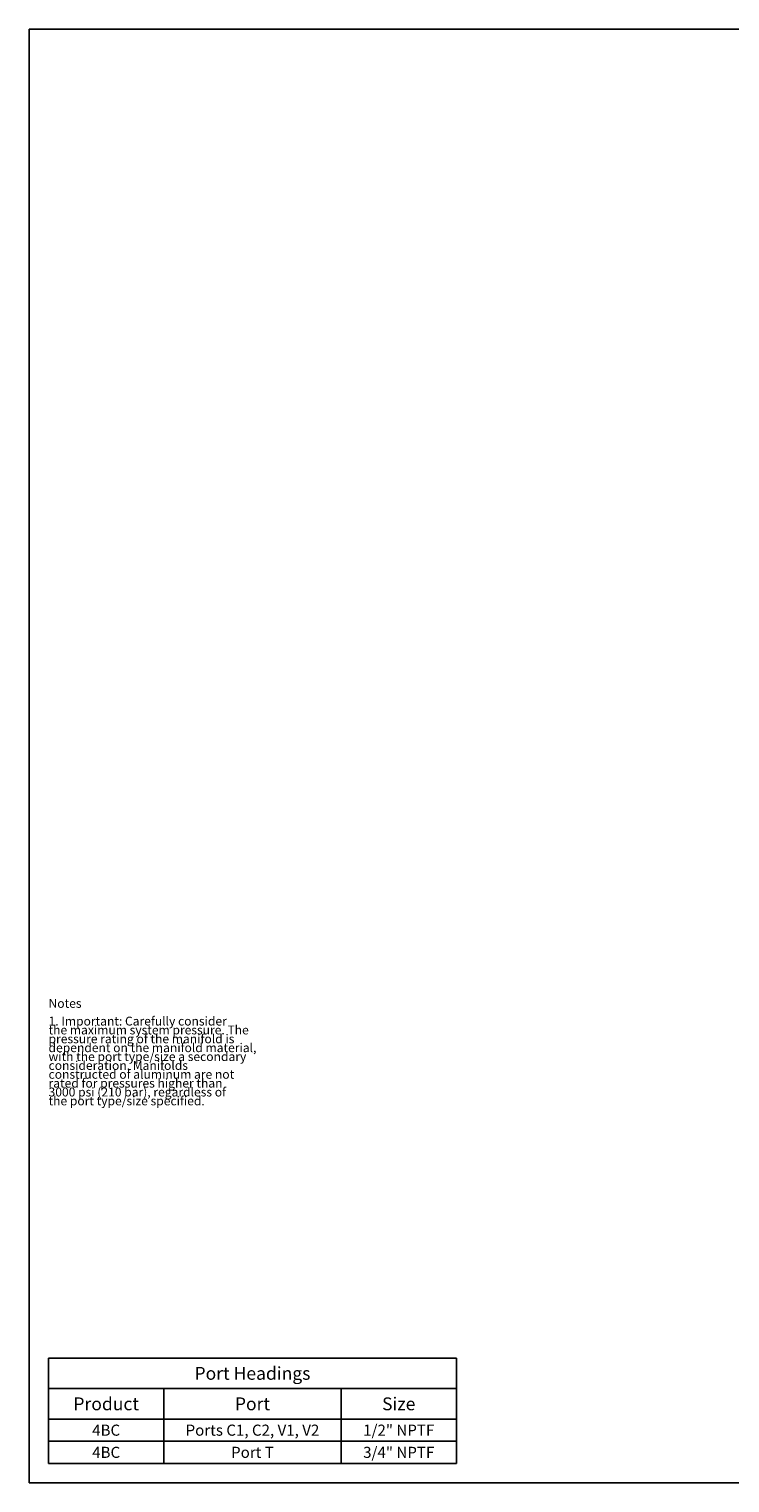
# Model space of a CAD drawing. Units: inches. Extents: x 0.3 to 21.7, y 0.3 to 16.7.
# Drawn here: x 0.3 to 8.2, y 0.3 to 16.7 of the extents above; entities that cross this region are included whole.
import ezdxf

# ---------------------------------------------------------------- set-up
doc = ezdxf.new("R2010")
doc.units = ezdxf.units.IN
doc.header["$LTSCALE"] = 1.21
doc.header["$MEASUREMENT"] = 0
doc.layers.get('0').update_dxf_attribs({"linetype": 'CONTINUOUS'})
doc.styles.get("Standard").update_dxf_attribs({"font": 'txt', "width": 0.8})

# ---------------------------------------------------------------- blocks, each defined once
blk = doc.blocks.new('*T3')
at = {"color": 2, "linetype": 'Continuous'}
for p, q in [((0, 0), (4.6, 0)), ((0, 0), (0, -1.18775)), ((4.6, 0), (4.6, -1.18775)), ((0, -0.34375), (4.6, -0.34375)), ((1.3, -0.34375), (1.3, -1.18775)), ((3.3, -0.34375), (3.3, -1.18775)), ((0, -0.68775), (4.6, -0.68775)), ((0, -0.93775), (4.6, -0.93775)), ((0, -1.18775), (4.6, -1.18775))]:
    blk.add_line(p, q, dxfattribs=at)
at = {"color": 2, "linetype": 'Continuous', "attachment_point": 2, "line_spacing_factor": 0.9}
for s, insert, char_height, width in [('Port Headings', (2.3, -0.09938), 0.145, 3.016), ('Product', (0.65, -0.44325), 0.145, 1.624), ('Port', (2.3, -0.44325), 0.145, 0.928), ('Size', (3.95, -0.44325), 0.145, 0.928), ('4BC', (0.65, -0.75025), 0.125, 0.6), ('Ports C1, C2, V1, V2', (2.3, -0.75025), 0.125, 4), ('1/2" NPTF', (3.95, -0.75025), 0.125, 1.8), ('4BC', (0.65, -1.00025), 0.125, 0.6), ('Port T', (2.3, -1.00025), 0.125, 1.2), ('3/4" NPTF', (3.95, -1.00025), 0.125, 1.8)]:
    blk.add_mtext(s, dxfattribs=dict(at, insert=insert, char_height=char_height, width=width))

msp = doc.modelspace()

# ---------------------------------------------------------------- linework, layer by layer
at = {"color": 7, "linetype": 'Continuous'}
for p, q in [((0.301, 0.301), (0.301, 16.699)), ((0.301, 16.699), (21.699, 16.699)), ((0.301, 0.301), (21.699, 0.301))]:
    msp.add_line(p, q, dxfattribs=at)

# ---------------------------------------------------------------- block references
msp.add_blockref('*T3', (0.521, 1.709))

# ---------------------------------------------------------------- texts
at = {"color": 2, "linetype": 'Continuous', "insert": (0.521, 5.76), "char_height": 0.1, "width": 3.04, "attachment_point": 1, "line_spacing_factor": 0.6}
msp.add_mtext('Notes\\P \\P1. Important: Carefully consider\\P   the maximum system pressure. The\\P   pressure rating of the manifold is\\P   dependent on the manifold material,\\P   with the port type/size a secondary\\P   consideration. Manifolds\\P   constructed of aluminum are not\\P   rated for pressures higher than\\P   3000 psi (210 bar), regardless of\\P   the port type/size specified.', dxfattribs=at)

doc.saveas('drawing.dxf')
